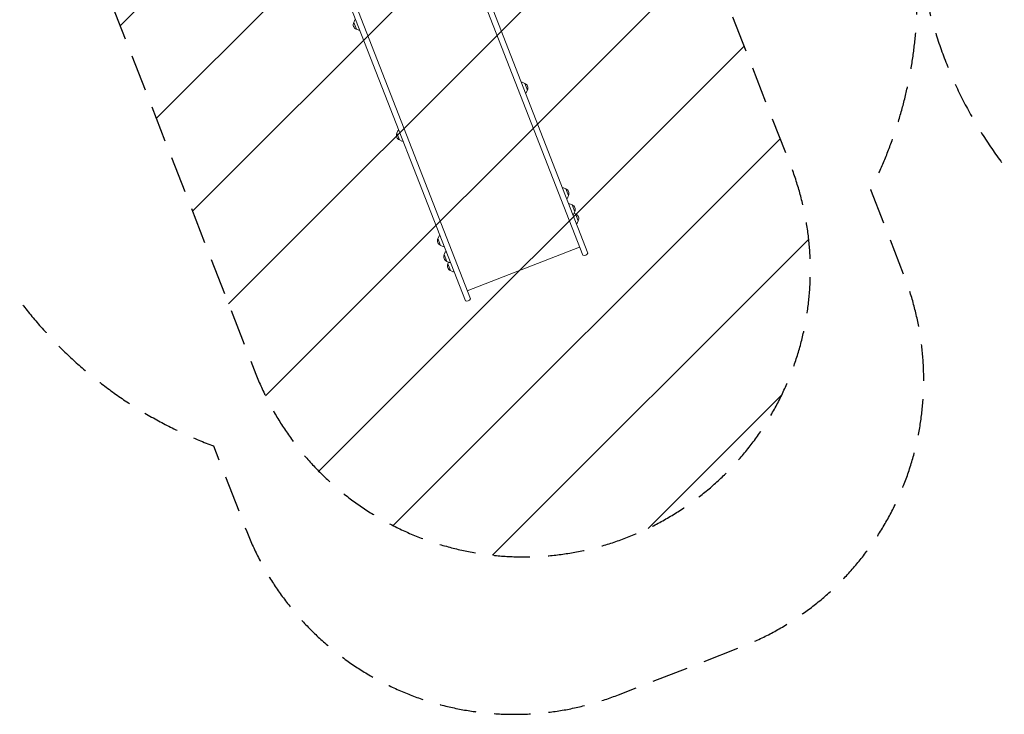
# Model space of a CAD drawing. Units: millimetres. Extents: x -5186 to 5183, y -3610 to 3653.
# Drawn here: x -3355 to 75, y -3610 to -1188 of the extents above; entities that cross this region are included whole.
import ezdxf

# ---------------------------------------------------------------- set-up
doc = ezdxf.new("R2010")
doc.units = ezdxf.units.MM
doc.header["$LTSCALE"] = 20
doc.linetypes.add('HIDDEN', pattern=[9.525, 6.35, -3.175])
for name, color, linetype in [('2d', 230, 'Continuous'), ('EN-Free_Space', 10, 'HIDDEN'), ('EN-Free_Space_Hatch', 10, 'HIDDEN'), ('EN-Safetyzone', 93, 'HIDDEN')]:
    doc.layers.add(name, color=color, linetype=linetype)

msp = doc.modelspace()

# ---------------------------------------------------------------- hatches: boundary and pattern name
at = {"layer": 'EN-Free_Space_Hatch'}
h = msp.add_hatch(dxfattribs=at)
h.set_pattern_fill('ANSI31', color=256, scale=100)
edge = h.paths.add_edge_path()
edge.add_line((2497.2, 464.5), (2497.2, -1726))
edge.add_arc((1497.2, -1726), 1000, -90, 0, ccw=False)
edge.add_arc((1497.2, -1726), 1000, 180, 270, ccw=False)
edge.add_line((497.2, -1726), (497.2, 464.5))
edge.add_arc((1497.2, 464.5), 1000, 90, 180, ccw=False)
edge.add_arc((1497.2, 464.5), 1000, 0, 90, ccw=False)
edge = h.paths.add_edge_path()
edge.add_arc((-2292.5, -284.7), 1000, 111.2854, 201.2854)
edge.add_line((-3224.3, -647.7), (-2532.2, -2424.1))
edge.add_arc((-1600.4, -2061.1), 1000, 201.2854, 291.2854)
edge.add_arc((-1600.4, -2061.1), 1000, 291.2854, 381.2854)
edge.add_line((-668.7, -1698.1), (-1360.7, 78.3))
edge.add_arc((-2292.5, -284.7), 1000, 21.2854, 111.2854)

# ---------------------------------------------------------------- linework, layer by layer
at = {"layer": '2d', "lineweight": 0}
for p, q in [((-1393.5, -2009.5), (-2021.2, -398.3)), ((-1375.8, -2002.6), (-2003.5, -391.4)), ((-1802.6, -2168.9), (-2430.3, -557.7)), ((-1784.9, -2162), (-2412.6, -550.8)), ((-2191.7, -1197.5), (-2188, -1189.1)), ((-2191.7, -1197.5), (-2182.4, -1221.4)), ((-2182.4, -1221.4), (-2174, -1225.1)), ((-2172.6, -1225.1), (-2170.5, -1224.5)), ((-1605.8, -1406.4), (-1607.8, -1407)), ((-1595.9, -1410.1), (-1604.3, -1406.4)), ((-1586.6, -1434), (-1595.9, -1410.1)), ((-1586.6, -1434), (-1590.3, -1442.4)), ((-1591.3, -1443.4), (-1593.3, -1444.3)), ((-2041.3, -1583.6), (-2037.6, -1575.2)), ((-2036.6, -1574.2), (-2034.6, -1573.3)), ((-2041.3, -1583.6), (-2032, -1607.5)), ((-2032, -1607.5), (-2023.6, -1611.2)), ((-2022.1, -1611.3), (-2020.1, -1610.6)), ((-1462.5, -1774), (-1464.6, -1774.7)), ((-1452.7, -1777.8), (-1461.1, -1774.1)), ((-1443.4, -1801.6), (-1452.7, -1777.8)), ((-1448.1, -1811.1), (-1450.1, -1812)), ((-1443.4, -1801.6), (-1447.1, -1810)), ((-1440.8, -1829.9), (-1442.8, -1830.5)), ((-1430.9, -1833.6), (-1439.3, -1829.9)), ((-1421.6, -1857.5), (-1430.9, -1833.6)), ((-1426.3, -1866.9), (-1428.3, -1867.8)), ((-1421.6, -1857.5), (-1425.3, -1865.9)), ((-1418.4, -1865.6), (-1424.1, -1863.1)), ((-1409.1, -1889.5), (-1418.4, -1865.6)), ((-1413.9, -1898.9), (-1415.8, -1899.8)), ((-1409.1, -1889.5), (-1412.8, -1897.9)), ((-1898.1, -1951.3), (-1894.4, -1942.8)), ((-1898.1, -1951.3), (-1888.8, -1975.1)), ((-1893.3, -1941.8), (-1891.4, -1940.9)), ((-1888.8, -1975.1), (-1880.3, -1978.8)), ((-1878.9, -1978.9), (-1876.8, -1978.2)), ((-1404.5, -1981.3), (-1795.9, -2133.7)), ((-1876.3, -2007.1), (-1872.6, -1998.7)), ((-1876.3, -2007.1), (-1867, -2031)), ((-1871.6, -1997.7), (-1869.6, -1996.8)), ((-1867, -2031), (-1858.6, -2034.7)), ((-1863.8, -2039.1), (-1861.3, -2033.5)), ((-1863.8, -2039.1), (-1854.5, -2063)), ((-1857.1, -2034.8), (-1855.1, -2034.1)), ((-1854.5, -2063), (-1846.1, -2066.7)), ((-1844.7, -2066.8), (-1842.6, -2066.1))]:
    msp.add_line(p, q, dxfattribs=at)
for centre, radius, start, end in [((-2176.3, -1205.3), 17, 153.9533, 248.6174), ((-2186.2, -1189.9), 2, 114.2854, 156.2734), ((-2173.2, -1223.2), 2, 246.2974, 288.2854), ((-1605.1, -1408.3), 2, 66.2974, 108.2854), ((-1602, -1426.2), 17, 333.9533, 68.6174), ((-1592.1, -1441.6), 2, 294.2854, 336.2734), ((-2035.7, -1576), 2, 114.2854, 156.2734), ((-2025.9, -1591.4), 17, 153.9533, 248.6174), ((-2022.7, -1609.4), 2, 246.2974, 288.2854), ((-1461.9, -1775.9), 2, 66.2974, 108.2854), ((-1458.8, -1793.9), 17, 333.9533, 68.6174), ((-1448.9, -1809.2), 2, 294.2854, 336.2734), ((-1440.1, -1831.8), 2, 66.2974, 108.2854), ((-1437, -1849.7), 17, 333.9533, 68.6174), ((-1427.1, -1865.1), 2, 294.2854, 336.2734), ((-1424.5, -1881.7), 17, 333.9533, 68.6174), ((-1414.7, -1897.1), 2, 294.2854, 336.2734), ((-1882.7, -1959), 17, 153.9533, 248.6174), ((-1892.5, -1943.6), 2, 114.2854, 156.2734), ((-1879.5, -1977), 2, 246.2974, 288.2854), ((-1860.9, -2014.9), 17, 153.9533, 248.6174), ((-1870.8, -1999.5), 2, 114.2854, 156.2734), ((-1388.9, -1995.2), 15, 251.9889, 330.5818), ((-1848.4, -2046.9), 17, 153.9533, 248.6174), ((-1857.8, -2032.9), 2, 246.2974, 288.2854), ((-1845.3, -2064.9), 2, 246.2974, 288.2854), ((-1797.9, -2154.6), 15, 251.9889, 330.5818)]:
    msp.add_arc(centre, radius, start, end, dxfattribs=at)
at = {"layer": 'EN-Free_Space', "flags": 128}
msp.add_lwpolyline([(-2655.5, 647.1, 0.414214), (-3224.3, -647.7), (-2532.2, -2424.1, 0.414214), (-1237.4, -2992.9, 0.414214), (-668.7, -1698.1), (-1360.7, 78.3, 0.414214)], format="xyb", close=True, dxfattribs=at)
at = {"layer": 'EN-Safetyzone', "flags": 128}
msp.add_lwpolyline([(-208.9, -1050.3, 0.168047), (268.2, -1907), (268.2, -2226, 0.414214), (1268.2, -3226), (1726.2, -3226, 0.414214), (2726.2, -2226), (2726.2, -1907, 0.174968), (3209.7, -1010.5), (3683.1, -1010.5, 0.498299), (5125.4, 901.7), (5125.4, 1617, 0.414214), (3601.2, 3141.1), (3405.7, 3141.1, 0.056452), (3070.2, 3179.1), (2922.2, 3179.1, 0.207243), (1828.1, 3652.9), (1166.2, 3652.9, 0.131108), (419, 3453.6, 0.316901), (-1146.5, 2480), (-1527, 2332.2), (-2248.1, 2332.2, 0.230893), (-3690.2, 1628.8), (-3756.8, 1602.8, 0.039854), (-3971.7, 1498.7), (-4230.9, 1397.7, 0.414214), (-5084.1, -544.5), (-4827, -1204.5, 0.321344), (-3362.7, -2158.5, 0.145533), (-2680.6, -2674.1), (-2564.1, -2973.2, 0.414214), (-1269.3, -3541.9), (-842.5, -3375.7, 0.414214), (-273.8, -2080.9), (-390.3, -1781.8, 0.125553), (-228.6, -1058)], format="xyb", close=True, dxfattribs=at)

doc.saveas('drawing.dxf')
